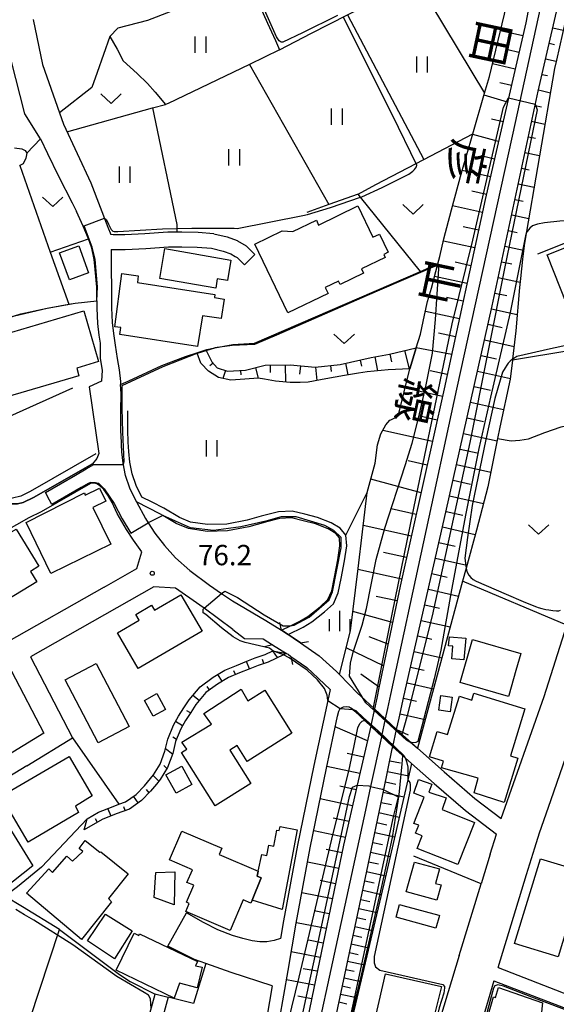
# Model space of a CAD drawing. Extents: x -14000 to -12000, y 84000 to 85500.
# Drawn here: x -12436 to -12337, y 84571 to 84752 of the extents above; entities that cross this region are included whole.
import ezdxf
from ezdxf.enums import TextEntityAlignment as Align

# ---------------------------------------------------------------- set-up
doc = ezdxf.new("R2010")
doc.units = 0
for name, color, linetype in [('2101000', 7, 'Continuous'), ('2101001', 7, 'Continuous'), ('2203000', 5, 'Continuous'), ('2203990', 5, 'Continuous'), ('2301000', 7, 'Continuous'), ('2401000', 7, 'Continuous'), ('3001000', 4, 'Continuous'), ('5102000', 4, 'Continuous'), ('6101110', 6, 'Continuous'), ('6101121', 6, 'Continuous'), ('6101990', 6, 'Continuous'), ('6110000', 1, 'Continuous'), ('6130000', 3, 'Continuous'), ('6140000', 3, 'Continuous'), ('6301000', 3, 'Continuous'), ('6302000', 3, 'Continuous'), ('6311000', 3, 'Continuous'), ('6313000', 3, 'Continuous'), ('6334000', 2, 'Continuous'), ('7101000', 4, 'Continuous'), ('7101001', 8, 'Continuous'), ('7102000', 2, 'Continuous'), ('7102001', 8, 'Continuous'), ('7312000', 4, 'Continuous'), ('8123000', 4, 'Continuous')]:
    doc.layers.add(name, color=color, linetype=linetype)
doc.styles.add('@ＭＳ ゴシック', font='txt')
doc.styles.add('Dm_Anotation', font='txt.shx', dxfattribs={"bigfont": 'PSCDM.shx'})

# ---------------------------------------------------------------- blocks, each defined once
blk = doc.blocks.new('631100')
at = {"layer": '6311000'}
for points in [[(-0.4, 0.6), (-0.4, -0.6)], [(0.4, 0.6), (0.4, -0.6)]]:
    blk.add_lwpolyline(points, dxfattribs=at)
blk = doc.blocks.new('631300')
at = {"layer": '6313000'}
blk.add_lwpolyline([(0.75, 0.35), (0, -0.35), (-0.75, 0.35)], dxfattribs=at)
blk = doc.blocks.new('633400')
at = {"layer": '6334000'}
for points in [[(0, -0.75), (0, 0.75)], [(-0.75, -0.75), (-0.75, 0.15)], [(0.75, -0.75), (0.75, 0.15)]]:
    blk.add_lwpolyline(points, dxfattribs=at)
blk = doc.blocks.new('731200')
at = {"layer": '7312000'}
blk.add_circle((0, 0), 0.15, dxfattribs=at)

msp = doc.modelspace()

# ---------------------------------------------------------------- linework, layer by layer
at = {"layer": '2101000', "flags": 128}
for points in [[(-12432.54, 84730.27), (-12435.41, 84734.89), (-12439.59, 84751.29), (-12442.92, 84753.3)], [(-12433.87, 84752.22), (-12432.14, 84743.94), (-12429.03, 84735.06), (-12428.3, 84732.97), (-12423.27, 84722.17), (-12420.1, 84714.01), (-12419.59, 84712.64)], [(-12432.54, 84730.27), (-12431.24, 84727.58), (-12429.2, 84723.38), (-12426.69, 84718.48), (-12425.92, 84716.85)], [(-12422.14, 84700.43), (-12422.17, 84702.94), (-12422.45, 84706.17), (-12422.66, 84708.06), (-12423.06, 84710.11), (-12423.69, 84711.85), (-12424.64, 84714.15), (-12425.92, 84716.85)], [(-12400.61, 84712.77), (-12403.5, 84713.04), (-12406.49, 84713.09), (-12407.44, 84713.09), (-12409.06, 84713.09), (-12413.29, 84712.74), (-12417.02, 84712.56), (-12419.16, 84712.57), (-12419.59, 84712.64)], [(-12400.61, 84712.77), (-12398.14, 84712.2), (-12396.3, 84711.55), (-12396.21, 84711.5), (-12394.63, 84710.56), (-12393.03, 84708.97)], [(-12419.54, 84709.89), (-12419.38, 84709.87), (-12416.96, 84709.86), (-12413.11, 84710.05), (-12408.95, 84710.39), (-12406.52, 84710.39), (-12403.65, 84710.34), (-12401.04, 84710.1), (-12398.9, 84709.6), (-12397.45, 84709.09), (-12396.64, 84708.61), (-12396.3, 84708.41), (-12394.93, 84707.05)], [(-12419.54, 84709.89), (-12419.43, 84699.16), (-12419.31, 84696.45), (-12419.08, 84694.42), (-12418.76, 84692.27), (-12418.42, 84689.8)], [(-12422.14, 84700.43), (-12422.13, 84699.08), (-12422, 84696.24), (-12421.76, 84694.07), (-12421.54, 84692.6)], [(-12421.54, 84692.6), (-12421.55, 84689.79), (-12421.17, 84687.65), (-12421.27, 84685.64), (-12423.58, 84684.61), (-12421.77, 84672.33), (-12422.13, 84671.37), (-12422.96, 84670.42)], [(-12418.42, 84689.8), (-12418.05, 84687.72), (-12417.8, 84685.56), (-12417.77, 84685.02)], [(-12414.82, 84663.37), (-12416.08, 84665.94), (-12416.85, 84668.25), (-12417.3, 84670.52), (-12417.53, 84672.59), (-12417.59, 84673.87), (-12417.61, 84674.33), (-12417.7, 84676.6), (-12417.7, 84680.17), (-12417.69, 84683.29), (-12417.77, 84685.02)], [(-12422.96, 84670.42), (-12433.83, 84664.2), (-12435.71, 84663.28), (-12436.74, 84663.03), (-12438.02, 84663.04), (-12439.21, 84663.28), (-12440.37, 84663.82), (-12441.5, 84664.73), (-12442.94, 84666.51)], [(-12420.81, 84647.7), (-12414.81, 84651.11), (-12413.87, 84654.19), (-12415.39, 84656.35), (-12416.66, 84658.31), (-12418.39, 84661.26), (-12419.35, 84663.28), (-12420.01, 84664.47), (-12420.87, 84665.67), (-12421.67, 84666.41), (-12422.13, 84666.71), (-12422.49, 84666.83), (-12422.85, 84666.83), (-12423.32, 84666.76), (-12432.42, 84661.55), (-12434.69, 84660.44), (-12443.85, 84655.3)], [(-12414.82, 84663.37), (-12413.2, 84660.32), (-12412.68, 84659.51), (-12411.49, 84657.63), (-12409.7, 84655.35), (-12407.67, 84653.09), (-12404.99, 84650.77), (-12401.37, 84648.06), (-12399.16, 84646.54), (-12397.15, 84645.16), (-12390.99, 84641.54), (-12388.14, 84639.75), (-12386.9, 84638.96), (-12385.96, 84638.37), (-12384.62, 84637.43)], [(-12420.81, 84647.7), (-12438.77, 84637.52), (-12442.99, 84634.96)], [(-12411.66, 84647.72), (-12434.39, 84634.83)], [(-12397.11, 84639.86), (-12402.4, 84643.81), (-12403.16, 84644.37), (-12407.64, 84647.48), (-12411.66, 84647.72)], [(-12397.11, 84639.86), (-12394.93, 84638.24)], [(-12347.63, 84605.04), (-12339.76, 84627.53), (-12335.53, 84640.66)], [(-12394.93, 84638.24), (-12391.51, 84638.14), (-12389.78, 84637.07)], [(-12389.78, 84637.07), (-12387.2, 84635.48), (-12386.92, 84635.31), (-12386.39, 84634.94), (-12383.48, 84632.86), (-12379.19, 84628.84)], [(-12384.62, 84637.43), (-12381.21, 84635.04), (-12378.01, 84632.12), (-12377.47, 84631.57), (-12374.11, 84628.18), (-12373.5, 84627.61), (-12370.98, 84625.25)], [(-12434.39, 84634.83), (-12426.64, 84619.93)], [(-12437.88, 84632.21), (-12431.94, 84620.79)], [(-12379.19, 84628.84), (-12379.62, 84626.82), (-12382.17, 84614.85), (-12385.18, 84600.13), (-12387.77, 84586.25), (-12388.33, 84582.96)], [(-12388.49, 84567.98), (-12386.91, 84577.09), (-12385.4, 84585.82), (-12382.82, 84599.67), (-12379.82, 84614.36), (-12377.82, 84623.95), (-12377.57, 84624.85), (-12377.3, 84625.31), (-12376.73, 84625.65), (-12376.16, 84625.72), (-12375.66, 84625.62), (-12375.27, 84625.38)], [(-12371.67, 84622.07), (-12374.61, 84624.82), (-12375.27, 84625.38)], [(-12366.94, 84621.47), (-12365.77, 84620.37), (-12363.09, 84618.01)], [(-12431.94, 84620.79), (-12455.96, 84606.1)], [(-12435.05, 84614.78), (-12426.64, 84619.93)], [(-12364.15, 84615.21), (-12367.64, 84618.29)], [(-12363.09, 84618.01), (-12358.14, 84613.65), (-12352.48, 84608.73), (-12347.63, 84605.04)], [(-12338.51, 84608.38), (-12335.66, 84616.53)], [(-12435.05, 84614.78), (-12442.54, 84610.2)], [(-12364.15, 84615.21), (-12359.99, 84611.54), (-12354.25, 84606.55), (-12348.52, 84602.19)], [(-12341.45, 84599.65), (-12340.6, 84602.42), (-12338.51, 84608.38)], [(-12349.66, 84598.48), (-12348.52, 84602.19)], [(-12342.97, 84594.73), (-12341.45, 84599.65)], [(-12349.66, 84598.48), (-12351.34, 84593.02)], [(-12348.23, 84577.6), (-12342.97, 84594.73)], [(-12355.4, 84579.81), (-12351.34, 84593.02)], [(-12388.33, 84582.96), (-12389.49, 84582.59), (-12390.82, 84582.38), (-12392.1, 84582.36), (-12393.56, 84582.54), (-12395.27, 84582.97), (-12397.15, 84583.53), (-12399.83, 84584.56), (-12402.5, 84585.9), (-12405.61, 84587.71)], [(-12389.84, 84574.24), (-12397.39, 84576.7), (-12402.04, 84578.34), (-12404.16, 84579.09), (-12409.05, 84581.56)], [(-12355.4, 84579.81), (-12358.81, 84568.5), (-12362.49, 84556.27), (-12366.63, 84542.6), (-12370.59, 84526.6)], [(-12348.23, 84577.6), (-12335.12, 84572.54), (-12328.82, 84570.11), (-12322.26, 84567.58), (-12317.62, 84565.73), (-12295.56, 84556.92), (-12293.69, 84556.19), (-12292.29, 84555.88), (-12290.57, 84555.9), (-12289.06, 84556.31), (-12287.23, 84556.9), (-12285.52, 84557.25), (-12283.7, 84557.38), (-12282.32, 84557.23)], [(-12389.84, 84574.24), (-12390.84, 84568.45), (-12392.82, 84559.66), (-12394.53, 84550.42), (-12394.87, 84548.62), (-12395.34, 84546.11), (-12395.64, 84544.53), (-12397.94, 84536.4), (-12400.11, 84528.48), (-12403.73, 84514.77), (-12404.78, 84514.97)], [(-12348.98, 84575.18), (-12351.69, 84565.97)], [(-12348.98, 84575.18), (-12334.1, 84569.45), (-12323.18, 84565.25), (-12316.33, 84562.52), (-12300.23, 84556.09), (-12296.48, 84554.59), (-12294.42, 84553.78), (-12291.98, 84553.02), (-12290.15, 84552.69), (-12288.55, 84552.56)]]:
    msp.add_lwpolyline(points, dxfattribs=at)
at = {"layer": '2101001', "flags": 128}
for points in [[(-12393.03, 84708.97), (-12394.93, 84707.05)], [(-12366.94, 84621.47), (-12369.02, 84623.42), (-12370.98, 84625.25)], [(-12371.67, 84622.07), (-12370.41, 84620.89), (-12369.71, 84620.24), (-12367.64, 84618.29)], [(-12409.05, 84581.56), (-12405.61, 84587.71)]]:
    msp.add_lwpolyline(points, dxfattribs=at)
at = {"layer": '2203000', "flags": 128}
for points in [[(-12384.62, 84637.43), (-12385.96, 84638.37), (-12386.9, 84638.96), (-12388.13, 84639.74)], [(-12389.78, 84637.07), (-12387.2, 84635.48), (-12386.92, 84635.31), (-12386.39, 84634.94)]]:
    msp.add_lwpolyline(points, dxfattribs=at)
at = {"layer": '2203990', "flags": 128}
for points in [[(-12388.13, 84639.74), (-12388.46, 84641.2)], [(-12384.62, 84637.43), (-12383.14, 84637.69)], [(-12389.78, 84637.07), (-12391.24, 84636.72)], [(-12386.39, 84634.94), (-12386.13, 84633.46)]]:
    msp.add_lwpolyline(points, dxfattribs=at)
at = {"layer": '2301000', "flags": 128}
msp.add_lwpolyline([(-12313, 84878.36), (-12316.75, 84861.76), (-12319.23, 84850.8), (-12319.84, 84848.08), (-12324.06, 84829.39), (-12333.68, 84785.34), (-12334.02, 84783.77), (-12338.6, 84762.81), (-12345.64, 84730.76), (-12355.87, 84684.18), (-12368.05, 84627.92), (-12368.62, 84625.31), (-12369.02, 84623.42), (-12369.71, 84620.24), (-12369.73, 84620.14), (-12371.72, 84610.98), (-12372.66, 84606.63), (-12387.72, 84537.5)], dxfattribs=at)
at = {"layer": '2401000', "flags": 128}
for points in [[(-12370.98, 84625.25), (-12371.65, 84622.18), (-12371.67, 84622.07)], [(-12367.64, 84618.29), (-12366.94, 84621.47)]]:
    msp.add_lwpolyline(points, dxfattribs=at)
at = {"layer": '3001000', "flags": 128}
for points in [[(-12379.56, 84701.76), (-12386.96, 84698.2), (-12393.06, 84710.87), (-12388.02, 84713.29), (-12386.02, 84713.18), (-12381.66, 84715.27), (-12381.28, 84714.38), (-12374.05, 84717.9), (-12371.28, 84712.15), (-12370.07, 84712.73), (-12368.46, 84709.38), (-12369.3, 84708.98), (-12369.05, 84708.42), (-12373.38, 84706.33), (-12372.99, 84705.53), (-12377.31, 84703.41), (-12377.61, 84704.06), (-12380.09, 84702.86), (-12379.56, 84701.76)], [(-12310.39, 84711.27), (-12312.43, 84710.46), (-12311.5, 84707.54), (-12330.37, 84700.08), (-12331.33, 84701.5), (-12335.56, 84699.74), (-12339.15, 84708.87), (-12313.48, 84719.07), (-12310.39, 84711.27)], [(-12423.67, 84705.61), (-12427.19, 84704.31), (-12429.02, 84709.28), (-12425.49, 84710.57), (-12423.67, 84705.61)], [(-12410.57, 84704.55), (-12409.61, 84710.07), (-12397.44, 84707.91), (-12398.07, 84704.15), (-12399.95, 84704.48), (-12400.24, 84702.76), (-12410.57, 84704.55)], [(-12400.48, 84701.02), (-12398.7, 84700.75), (-12399.25, 84697.16), (-12402.71, 84697.69), (-12403.58, 84692.02), (-12417.91, 84694.21), (-12417.76, 84695.52), (-12418.85, 84695.65), (-12417.56, 84705.47), (-12414.51, 84705.05), (-12414.68, 84703.81), (-12400.38, 84701.62), (-12400.48, 84701.02)], [(-12421.82, 84689.22), (-12425.84, 84688.04), (-12425.45, 84686.58), (-12438.66, 84682.75), (-12439.78, 84686.55), (-12440.81, 84686.25), (-12442.86, 84693.2), (-12424.57, 84698.57), (-12421.82, 84689.22)], [(-12424.43, 84665.04), (-12424.3, 84664.6), (-12421.65, 84665.9), (-12420.49, 84663.54), (-12422.89, 84662.37), (-12419.57, 84655.61), (-12430.6, 84650.21), (-12435.2, 84659.61), (-12424.43, 84665.04)], [(-12448.61, 84647.26), (-12449.93, 84649.87), (-12442.7, 84654.24), (-12443.01, 84654.92), (-12436.99, 84658.39), (-12432.86, 84651.52), (-12434.4, 84650.59), (-12433.23, 84648.64), (-12440.05, 84644.52), (-12440.81, 84645.79), (-12444.71, 84643.43), (-12447.46, 84647.98), (-12448.61, 84647.26)], [(-12402.74, 84639.57), (-12414.54, 84632.68), (-12418.37, 84639.25), (-12414.35, 84641.6), (-12414.98, 84642.67), (-12412.08, 84644.36), (-12411.53, 84643.42), (-12406.65, 84646.27), (-12402.74, 84639.57)], [(-12357.18, 84638.54), (-12354.15, 84638.26), (-12354.52, 84634.28), (-12356.77, 84634.49), (-12356.55, 84636.79), (-12357.34, 84636.86), (-12357.18, 84638.54)], [(-12346.26, 84627.73), (-12346.31, 84627.56), (-12355.18, 84630.11), (-12352.91, 84638.02), (-12344.04, 84635.47), (-12344.94, 84632.34), (-12346.26, 84627.73)], [(-12422.28, 84633.61), (-12416.2, 84622.04), (-12421.93, 84619.02), (-12428.01, 84630.6), (-12422.28, 84633.61)], [(-12393.79, 84611.53), (-12400.35, 84607.39), (-12406.57, 84617.25), (-12405.55, 84617.86), (-12406.46, 84619.11), (-12401.04, 84622.45), (-12402.43, 84624.44), (-12395.57, 84628.88), (-12394.3, 84626.77), (-12391.22, 84628.71), (-12386.23, 84620.79), (-12394.48, 84615.59), (-12396.31, 84618.49), (-12397.65, 84617.65), (-12393.79, 84611.53)], [(-12409.48, 84625.17), (-12411.77, 84623.9), (-12413.39, 84626.82), (-12411.1, 84628.09), (-12409.48, 84625.17)], [(-12352.71, 84628.14), (-12343.31, 84625.26), (-12345.96, 84616.62), (-12344.57, 84616.2), (-12347.11, 84608.01), (-12352.66, 84609.81), (-12351.89, 84612.49), (-12358.66, 84614.42), (-12358.29, 84615.61), (-12360.87, 84616.4), (-12359.42, 84621.12), (-12357.52, 84620.54), (-12355.35, 84627.62), (-12353.07, 84626.86), (-12352.71, 84628.14)], [(-12356.71, 84627.42), (-12357.08, 84624.71), (-12359.13, 84625), (-12358.76, 84627.7), (-12356.71, 84627.42)], [(-12423.02, 84609.24), (-12426.1, 84607.33), (-12425.5, 84606.18), (-12434.83, 84600.74), (-12439.75, 84609.17), (-12427.23, 84616.47), (-12423.02, 84609.24)], [(-12406.48, 84614.73), (-12404.62, 84611.34), (-12407.55, 84609.73), (-12409.42, 84613.12), (-12406.48, 84614.73)], [(-12352.57, 84604.34), (-12355.62, 84596.59), (-12363.13, 84599.55), (-12362.2, 84601.9), (-12363.41, 84602.38), (-12362.84, 84603.83), (-12363.72, 84604.17), (-12361.83, 84608.97), (-12363.77, 84609.74), (-12362.9, 84612.27), (-12360.46, 84611.39), (-12360.98, 84609.93), (-12357.79, 84608.85), (-12358.55, 84606.71), (-12352.57, 84604.34)], [(-12388.03, 84588.33), (-12393.54, 84590.04), (-12391.86, 84594.16), (-12392.63, 84594.42), (-12392.43, 84595.35), (-12391.76, 84598.43), (-12390.8, 84598.24), (-12390.44, 84600.13), (-12389.57, 84599.97), (-12389, 84602.94), (-12388.54, 84602.85), (-12388.4, 84603.61), (-12385.22, 84603), (-12388.03, 84588.33)], [(-12395.2, 84590.06), (-12397.61, 84584.46), (-12405.77, 84587.96), (-12405.14, 84589.43), (-12405.65, 84589.65), (-12404.3, 84592.78), (-12405.54, 84593.31), (-12404.55, 84595.63), (-12408.77, 84597.44), (-12406.49, 84602.76), (-12399.14, 84599.61), (-12399.64, 84598.44), (-12392.43, 84595.35), (-12392.63, 84594.42), (-12391.86, 84594.16), (-12393.54, 84590.04), (-12393.78, 84589.45), (-12395.2, 84590.06)], [(-12430.98, 84595.77), (-12430.35, 84595.14), (-12427.69, 84598.12), (-12426.62, 84597.2), (-12424.73, 84599), (-12425.42, 84599.55), (-12424.33, 84601.03), (-12421.61, 84598.86), (-12421.41, 84598.95), (-12416.36, 84594.87), (-12420.01, 84590.35), (-12419.44, 84589.69), (-12425, 84582.81), (-12435.14, 84591.34), (-12430.98, 84595.77)], [(-12365.15, 84591.56), (-12363.65, 84597.05), (-12359.01, 84595.77), (-12359.74, 84593.12), (-12358.74, 84592.84), (-12359.51, 84590.01), (-12365.07, 84591.54), (-12365.15, 84591.56)], [(-12334.25, 84595.77), (-12335.24, 84592.54), (-12333.64, 84592.05), (-12334.69, 84588.62), (-12333.91, 84588.38), (-12335.05, 84584.76), (-12335.55, 84584.87), (-12337.16, 84579.62), (-12345.17, 84582.07), (-12340.41, 84597.65), (-12334.25, 84595.77)], [(-12411.27, 84595.12), (-12407.81, 84595.26), (-12407.88, 84589.14), (-12411.59, 84590.5), (-12411.27, 84595.12)], [(-12359.04, 84587.22), (-12359.68, 84584.89), (-12367.02, 84586.91), (-12366.38, 84589.24), (-12365.75, 84589.07), (-12359.14, 84587.25), (-12359.04, 84587.22)], [(-12423.9, 84582.53), (-12420.56, 84587.46), (-12415.66, 84584.4), (-12418.92, 84579.22), (-12423.9, 84582.53)], [(-12414.26, 84583.84), (-12403.6, 84578.7), (-12403.97, 84577.93), (-12402.77, 84577.7), (-12403.65, 84573.85), (-12406.92, 84574.76), (-12407.92, 84571.98), (-12418.56, 84577.12), (-12415.28, 84583.92), (-12414.42, 84583.51), (-12414.26, 84583.84)], [(-12358.67, 84574.12), (-12363.83, 84553.52), (-12364.36, 84553.68), (-12364.66, 84552.36), (-12373.98, 84554.48), (-12368.97, 84576.45), (-12358.67, 84574.12)], [(-12335.99, 84567.52), (-12338.48, 84559.48), (-12343.46, 84560.93), (-12344.18, 84559.1), (-12347.97, 84560.27), (-12347.45, 84561.98), (-12351.66, 84563.25), (-12349.09, 84572.2), (-12348.69, 84572.09), (-12348.14, 84573.92), (-12340.03, 84571.14), (-12340.29, 84568.85), (-12335.99, 84567.52)]]:
    msp.add_lwpolyline(points, close=True, dxfattribs=at)
at = {"layer": '5102000', "flags": 128}
for points in [[(-12353.23, 84729.87), (-12352.85, 84731.18), (-12350.7, 84738.68), (-12349.81, 84741.76), (-12346.7, 84754.79), (-12346.33, 84757.52), (-12345.32, 84764.92), (-12344.05, 84772.11), (-12343.45, 84778.01), (-12342.86, 84782.31), (-12342.17, 84785.53)], [(-12386.9, 84638.96), (-12384.16, 84640.3), (-12382.54, 84641.27), (-12380.18, 84643.14), (-12378.54, 84644.63), (-12377.68, 84646.61), (-12377.14, 84649.25), (-12376.5, 84652.53), (-12376.1, 84655.27), (-12376.25, 84657.25), (-12377.29, 84658.52), (-12379, 84659.54), (-12381.5, 84660.52), (-12383.84, 84661.12), (-12386.14, 84661.7), (-12388.65, 84661.55), (-12391.37, 84660.87), (-12391.89, 84660.73), (-12394.44, 84660.04), (-12398.2, 84659.31), (-12401.77, 84659.22), (-12404.9, 84659.68), (-12406.95, 84660.53), (-12409.81, 84662.21), (-12411.97, 84663.31), (-12413.88, 84664.29), (-12414.92, 84666.41), (-12415.63, 84668.57), (-12416.06, 84670.71), (-12416.28, 84672.69), (-12416.37, 84674.38), (-12416.45, 84676.63), (-12416.45, 84680.17)], [(-12376.25, 84657.25), (-12375.52, 84658.71), (-12372.33, 84665.13), (-12370.87, 84670.52), (-12370.42, 84673.93), (-12369.81, 84675.9), (-12368.93, 84677.57), (-12368.15, 84678.47), (-12368.01, 84678.53), (-12366.66, 84679.17)], [(-12348.31, 84675.05), (-12345.81, 84674.61), (-12344.22, 84674.73), (-12342.61, 84675.03), (-12339.59, 84676.18), (-12336.58, 84677.23), (-12334.76, 84677.63), (-12332.96, 84677.91), (-12331, 84677.61), (-12329.51, 84677.12), (-12326.09, 84675.28)], [(-12422.33, 84672.22), (-12434.41, 84665.3), (-12436.14, 84664.46), (-12439.25, 84663.71)], [(-12423.92, 84605), (-12421.82, 84606.21), (-12419.14, 84607.31), (-12418.12, 84607.69), (-12416.84, 84608.16), (-12414.9, 84609.52), (-12413.37, 84611.08), (-12411.69, 84613.14), (-12410.51, 84615.1), (-12409.6, 84617.46), (-12409.08, 84619.7), (-12408.05, 84622.24), (-12407.12, 84623.93), (-12406.11, 84625.44), (-12405.14, 84626.93), (-12403.12, 84629.35), (-12400.74, 84631.1), (-12398.59, 84632.37), (-12396.43, 84633.28), (-12394.51, 84634.04), (-12392.95, 84634.69), (-12391.13, 84635.29), (-12389.71, 84635.95)], [(-12423.92, 84605), (-12432.32, 84596.08), (-12436.75, 84592.51), (-12442.04, 84588.56), (-12445.03, 84586.54), (-12446.7, 84585.37)]]:
    msp.add_lwpolyline(points, dxfattribs=at)
at = {"layer": '6101110', "flags": 128}
for points in [[(-12338.15, 84785.13), (-12340.81, 84777.21), (-12338.76, 84774.91), (-12343.12, 84751.61), (-12348.37, 84728.71), (-12350.58, 84719.06), (-12358.15, 84684.2), (-12366.24, 84647.89), (-12370.17, 84629.11), (-12370.56, 84627.26), (-12370.98, 84625.25)], [(-12366.94, 84621.47), (-12366.46, 84623.57), (-12365.56, 84627.53), (-12357.85, 84661.48), (-12349.3, 84699.51), (-12343.24, 84727.9), (-12340.86, 84739.04), (-12330.74, 84782.69), (-12325.06, 84780.62), (-12319.95, 84778.72)], [(-12402.04, 84691.41), (-12401.98, 84691.29), (-12400.94, 84689.19), (-12400.01, 84688.11), (-12398.08, 84687.48), (-12394.74, 84687.63), (-12391.15, 84688.58), (-12386.54, 84688.66), (-12381.9, 84688.2), (-12377.33, 84688.71), (-12371.58, 84689.96), (-12368.24, 84690.61), (-12363.32, 84691.79)], [(-12387.18, 84635.48), (-12387.74, 84635.22), (-12390.57, 84633.89), (-12392.43, 84633.28), (-12393.94, 84632.65), (-12395.87, 84631.89), (-12397.91, 84631.03), (-12399.91, 84629.84), (-12402.09, 84628.25), (-12403.93, 84626.04), (-12404.86, 84624.61), (-12405.84, 84623.15), (-12406.7, 84621.59), (-12407.64, 84619.25), (-12408.16, 84617.02), (-12409.16, 84614.44), (-12410.46, 84612.27), (-12411.16, 84611.42), (-12412.25, 84610.08), (-12413.92, 84608.37), (-12416.14, 84606.81), (-12418.59, 84605.92), (-12421.16, 84604.86), (-12424.46, 84602.96)], [(-12371.67, 84622.07), (-12374.16, 84611.2), (-12376.68, 84600.16), (-12382.56, 84572.03), (-12389.33, 84538.75)], [(-12383.09, 84545.05), (-12377.34, 84572.25), (-12372.42, 84595.4), (-12369.29, 84610.38), (-12367.72, 84617.93), (-12367.64, 84618.29)], [(-12395.34, 84546.11), (-12407.91, 84551.39), (-12416.27, 84554.91), (-12413.86, 84563.82), (-12411.43, 84572.71), (-12411.44, 84572.78)]]:
    msp.add_lwpolyline(points, dxfattribs=at)
at = {"layer": '6101121', "flags": 128}
for points in [[(-12319.95, 84778.72), (-12329.71, 84779.46), (-12332.51, 84766.93), (-12337.47, 84744.74), (-12337.81, 84743.23), (-12343.36, 84711.03), (-12343.7, 84708.07), (-12344.1, 84704.52), (-12344.28, 84702.91), (-12344.94, 84694.87), (-12345.54, 84689.68), (-12345.56, 84689.52), (-12345.97, 84686), (-12347.89, 84677.17), (-12348.31, 84675.05), (-12350.09, 84666.16), (-12352.22, 84658.2), (-12354.11, 84651.21), (-12354.77, 84648.77), (-12363.09, 84618.01), (-12366.94, 84621.47)], [(-12370.98, 84625.25), (-12373.5, 84627.61), (-12374.11, 84628.18), (-12377.47, 84631.57), (-12375.44, 84639.65), (-12374.02, 84651.13), (-12373.2, 84657.88), (-12372.33, 84665.13), (-12370.87, 84670.52), (-12370.42, 84673.93), (-12369.81, 84675.9), (-12368.93, 84677.57), (-12368.15, 84678.47), (-12368.01, 84678.53), (-12366.66, 84679.17), (-12364.51, 84687.9), (-12363.32, 84691.79), (-12362.51, 84694.3), (-12361.75, 84697.8), (-12361.24, 84700.28), (-12360.47, 84702.76), (-12359.68, 84705.82), (-12359.3, 84707.25), (-12358.95, 84708.59), (-12358.22, 84711.82), (-12356.82, 84717.16), (-12354.98, 84724.02), (-12353.23, 84729.87), (-12352.85, 84731.18), (-12350.7, 84738.68), (-12349.81, 84741.76), (-12346.7, 84754.79)], [(-12437.35, 84728.62), (-12435.95, 84728.4), (-12435.33, 84728.14), (-12435.06, 84727.64), (-12435.21, 84726.73), (-12435.75, 84725.67), (-12436.34, 84725.34), (-12436.37, 84725.32)], [(-12363.32, 84691.79), (-12364.51, 84687.9), (-12368.48, 84687.72), (-12372.34, 84687.36), (-12373.96, 84687.1), (-12376.55, 84686.69), (-12379.97, 84686.04), (-12383.22, 84685.42), (-12384.68, 84685.41), (-12386.55, 84685.39), (-12389.25, 84685.63), (-12391.24, 84685.98), (-12392.4, 84686.19), (-12394.9, 84685.99), (-12397.45, 84685.82), (-12399.76, 84686.3), (-12401.56, 84687.46), (-12402.95, 84688.86), (-12402.99, 84688.95), (-12403.69, 84690.76), (-12403.73, 84690.85), (-12402.04, 84691.41)], [(-12424.46, 84602.96), (-12423.92, 84605), (-12421.82, 84606.21), (-12419.14, 84607.31), (-12418.12, 84607.69), (-12416.84, 84608.16), (-12414.9, 84609.52), (-12413.37, 84611.08), (-12411.69, 84613.14), (-12410.51, 84615.1), (-12409.6, 84617.46), (-12409.08, 84619.7), (-12408.05, 84622.24), (-12407.12, 84623.93), (-12406.11, 84625.44), (-12405.14, 84626.93), (-12403.12, 84629.35), (-12400.74, 84631.1), (-12398.59, 84632.37), (-12396.43, 84633.28), (-12394.51, 84634.04), (-12392.95, 84634.69), (-12391.13, 84635.29), (-12389.71, 84635.95), (-12387.2, 84635.48), (-12387.18, 84635.48)], [(-12390.46, 84559.18), (-12388.49, 84567.98), (-12386.91, 84577.09), (-12385.4, 84585.82), (-12382.82, 84599.67), (-12379.82, 84614.36), (-12377.82, 84623.95), (-12377.57, 84624.85), (-12377.3, 84625.31), (-12376.73, 84625.65), (-12376.16, 84625.72), (-12375.66, 84625.62), (-12375.27, 84625.38), (-12374.61, 84624.82), (-12371.67, 84622.07)], [(-12367.64, 84618.29), (-12364.15, 84615.21), (-12364.84, 84612.2), (-12369.01, 84594.09), (-12375.06, 84568.62)], [(-12411.44, 84572.78), (-12409.03, 84572.13), (-12413.29, 84556.37), (-12394.87, 84548.62), (-12395.34, 84546.11)]]:
    msp.add_lwpolyline(points, dxfattribs=at)
at = {"layer": '6101990', "flags": 128}
for points in [[(-12343.67, 84749.23), (-12347.8, 84750.17)], [(-12338.15, 84750.74), (-12336.23, 84750.3)], [(-12344.37, 84746.17), (-12346.45, 84746.65)], [(-12338.81, 84747.87), (-12337.84, 84747.65)], [(-12339.47, 84745.01), (-12337.51, 84744.55)], [(-12345.07, 84743.12), (-12349.26, 84744.08)], [(-12340.14, 84742.14), (-12339.11, 84741.9)], [(-12345.77, 84740.06), (-12347.89, 84740.55)], [(-12340.8, 84739.27), (-12338.58, 84738.76)], [(-12346.47, 84737.01), (-12350.81, 84738.28)], [(-12341.42, 84736.39), (-12340.25, 84736.14)], [(-12347.3, 84733.37), (-12349.43, 84733.86)], [(-12342.04, 84733.52), (-12339.58, 84732.99)], [(-12348.12, 84729.78), (-12352.88, 84731.09)], [(-12342.65, 84730.64), (-12341.36, 84730.36)], [(-12348.87, 84726.52), (-12351.37, 84727.13)], [(-12343.27, 84727.76), (-12340.58, 84727.18)], [(-12343.88, 84724.88), (-12342.48, 84724.58)], [(-12349.62, 84723.25), (-12354.85, 84724.45)], [(-12344.5, 84722), (-12341.58, 84721.38)], [(-12350.37, 84719.99), (-12353.05, 84720.6)], [(-12351.09, 84716.72), (-12356.62, 84717.92)], [(-12345.11, 84719.12), (-12343.59, 84718.8)], [(-12345.72, 84716.25), (-12342.58, 84715.57)], [(-12351.8, 84713.45), (-12354.64, 84714.06)], [(-12346.34, 84713.37), (-12344.71, 84713.02)], [(-12352.51, 84710.17), (-12358.31, 84711.43)], [(-12346.95, 84710.49), (-12343.51, 84709.75)], [(-12353.22, 84706.9), (-12356.14, 84707.53)], [(-12347.57, 84707.61), (-12345.7, 84707.21)], [(-12353.93, 84703.63), (-12359.91, 84704.93)], [(-12348.18, 84704.73), (-12344.17, 84703.88)], [(-12348.8, 84701.85), (-12346.62, 84701.39)], [(-12354.64, 84700.35), (-12357.71, 84701.02)], [(-12355.35, 84697.08), (-12361.62, 84698.44)], [(-12349.42, 84698.98), (-12344.69, 84697.91)], [(-12350.06, 84696.11), (-12347.5, 84695.53)], [(-12356.06, 84693.81), (-12359.19, 84694.49)], [(-12350.71, 84693.23), (-12345.27, 84692.01)], [(-12368.18, 84690.62), (-12367.84, 84689.19)], [(-12365.47, 84691.27), (-12364.6, 84687.9)], [(-12356.77, 84690.53), (-12363.32, 84691.79)], [(-12351.36, 84690.36), (-12348.49, 84689.72)], [(-12400.74, 84688.96), (-12401.35, 84688.43)], [(-12390.21, 84688.6), (-12390.19, 84687.2)], [(-12387.43, 84688.64), (-12387.38, 84685.46)], [(-12384.65, 84688.47), (-12384.8, 84686.94)], [(-12379.11, 84688.51), (-12378.99, 84687.38)], [(-12376.36, 84688.92), (-12375.9, 84686.8)], [(-12373.64, 84689.51), (-12373.39, 84688.37)], [(-12370.91, 84690.09), (-12370.42, 84687.54)], [(-12398.42, 84687.59), (-12398.91, 84686.12)], [(-12395.66, 84687.59), (-12395.62, 84686.77)], [(-12392.94, 84688.1), (-12392.43, 84686.19)], [(-12381.88, 84688.2), (-12381.6, 84685.73)], [(-12357.58, 84686.83), (-12360.71, 84687.51)], [(-12352, 84687.49), (-12345.96, 84686.13)], [(-12358.46, 84682.81), (-12365.33, 84684.33)], [(-12352.65, 84684.62), (-12349.61, 84683.94)], [(-12353.29, 84681.75), (-12347.2, 84680.38)], [(-12359.42, 84678.45), (-12362.91, 84679.23)], [(-12353.94, 84678.88), (-12350.88, 84678.19)], [(-12360.31, 84674.51), (-12369.48, 84676.53)], [(-12354.58, 84676), (-12348.4, 84674.61)], [(-12355.23, 84673.13), (-12352.1, 84672.43)], [(-12361.28, 84670.15), (-12364.77, 84670.93)], [(-12355.88, 84670.26), (-12349.56, 84668.84)], [(-12362.42, 84665.04), (-12371.66, 84667.6)], [(-12356.52, 84667.39), (-12353.33, 84666.67)], [(-12357.17, 84664.52), (-12350.91, 84663.11)], [(-12363.3, 84661.06), (-12367.94, 84662.1)], [(-12357.81, 84661.65), (-12354.74, 84660.96)], [(-12364.19, 84657.09), (-12373.06, 84659.07)], [(-12358.46, 84658.78), (-12352.43, 84657.41)], [(-12359.12, 84655.91), (-12356.16, 84655.24)], [(-12365.07, 84653.12), (-12369.31, 84654.06)], [(-12359.77, 84653.04), (-12353.97, 84651.72)], [(-12365.96, 84649.15), (-12374.04, 84650.95)], [(-12360.42, 84650.17), (-12357.58, 84649.52)], [(-12361.07, 84647.3), (-12355.51, 84646.03)], [(-12366.81, 84645.17), (-12370.68, 84645.98)], [(-12367.65, 84641.19), (-12375, 84643.19)], [(-12361.72, 84644.43), (-12359, 84643.81)], [(-12362.38, 84641.56), (-12357.05, 84640.35)], [(-12368.48, 84637.2), (-12371.95, 84638.51)], [(-12363.03, 84638.69), (-12360.42, 84638.09)], [(-12388.84, 84634.7), (-12389.71, 84635.95)], [(-12369.31, 84633.22), (-12376.22, 84636.52)], [(-12363.68, 84635.82), (-12358.59, 84634.66)], [(-12394.01, 84632.63), (-12394.56, 84634.02)], [(-12391.4, 84633.62), (-12391.64, 84634.34)], [(-12396.59, 84631.59), (-12396.89, 84632.28)], [(-12364.33, 84632.95), (-12361.84, 84632.38)], [(-12399.08, 84630.34), (-12399.84, 84631.62)], [(-12370.15, 84629.24), (-12373.5, 84631.64)], [(-12401.38, 84628.77), (-12401.82, 84629.38)], [(-12364.98, 84630.08), (-12360.12, 84628.97)], [(-12403.31, 84626.78), (-12404.46, 84627.74)], [(-12365.63, 84627.21), (-12363.26, 84626.67)], [(-12404.92, 84624.51), (-12405.55, 84624.93)], [(-12366.29, 84624.34), (-12361.66, 84623.29)], [(-12406.39, 84622.15), (-12407.67, 84622.93)], [(-12372.28, 84619.4), (-12378.24, 84621.94)], [(-12366.94, 84621.47), (-12364.81, 84620.48)], [(-12407.5, 84619.6), (-12408.14, 84620.03)], [(-12408.21, 84616.9), (-12409.5, 84617.88)], [(-12372.97, 84616.37), (-12376.05, 84617.04)], [(-12409.23, 84614.31), (-12409.82, 84614.83)], [(-12373.67, 84613.33), (-12379.76, 84614.66)], [(-12368.18, 84615.71), (-12366.2, 84615.3)], [(-12410.72, 84611.96), (-12411.78, 84613.02)], [(-12368.59, 84613.75), (-12364.68, 84612.9)], [(-12374.35, 84610.36), (-12377.36, 84611.02)], [(-12368.99, 84611.83), (-12367.05, 84611.41)], [(-12414.54, 84607.93), (-12415.4, 84609.16)], [(-12412.51, 84609.82), (-12413.01, 84610.39)], [(-12375.03, 84607.39), (-12380.98, 84608.68)], [(-12369.39, 84609.92), (-12365.56, 84609.08)], [(-12419.53, 84605.53), (-12420.1, 84606.92)], [(-12416.93, 84606.53), (-12417.18, 84607.23)], [(-12369.78, 84608.04), (-12367.89, 84607.62)], [(-12422.05, 84604.35), (-12422.4, 84605.01)], [(-12375.69, 84604.49), (-12378.63, 84605.13)], [(-12370.17, 84606.16), (-12366.42, 84605.33)], [(-12370.56, 84604.32), (-12368.7, 84603.91)], [(-12376.35, 84601.59), (-12382.18, 84602.79)], [(-12370.94, 84602.47), (-12367.27, 84601.67)], [(-12371.32, 84600.67), (-12369.5, 84600.27)], [(-12376.98, 84598.73), (-12379.87, 84599.33)], [(-12371.7, 84598.86), (-12368.09, 84598.07)], [(-12377.58, 84595.87), (-12383.31, 84597.03)], [(-12372.07, 84597.09), (-12370.28, 84596.7)], [(-12372.44, 84595.32), (-12368.91, 84594.54)], [(-12378.16, 84593.06), (-12381, 84593.63)], [(-12372.8, 84593.59), (-12371.06, 84593.2)], [(-12378.75, 84590.26), (-12384.37, 84591.37)], [(-12373.17, 84591.87), (-12369.72, 84591.09)], [(-12373.53, 84590.18), (-12371.83, 84589.79)], [(-12379.32, 84587.52), (-12382.1, 84588.07)], [(-12374.24, 84586.84), (-12372.57, 84586.46)], [(-12373.89, 84588.49), (-12370.52, 84587.73)], [(-12379.9, 84584.78), (-12385.39, 84585.86)], [(-12374.59, 84585.19), (-12371.3, 84584.45)], [(-12374.93, 84583.58), (-12373.31, 84583.21)], [(-12380.45, 84582.13), (-12383.15, 84582.66)], [(-12375.27, 84581.97), (-12372.06, 84581.25)], [(-12381, 84579.48), (-12386.32, 84580.49)], [(-12375.61, 84580.39), (-12374.02, 84580.04)], [(-12375.94, 84578.82), (-12372.8, 84578.11)], [(-12381.54, 84576.92), (-12384.15, 84577.41)], [(-12376.27, 84577.28), (-12374.72, 84576.94)], [(-12382.07, 84574.36), (-12387.22, 84575.33)], [(-12376.92, 84574.25), (-12375.4, 84573.91)], [(-12376.6, 84575.75), (-12373.53, 84575.06)], [(-12382.59, 84571.87), (-12385.12, 84572.35)], [(-12377.23, 84572.74), (-12374.24, 84572.07)], [(-12377.55, 84571.28), (-12376.07, 84570.95)]]:
    msp.add_lwpolyline(points, dxfattribs=at)
at = {"layer": '6110000', "flags": 128}
for points in [[(-12441.26, 84696.45), (-12436.16, 84698.01), (-12431.32, 84699.1), (-12427.33, 84699.8), (-12426.17, 84700), (-12422.14, 84700.43), (-12422.17, 84702.94), (-12422.45, 84706.17), (-12422.66, 84708.06), (-12423.06, 84710.11), (-12423.69, 84711.85), (-12424.64, 84714.15), (-12425.92, 84716.85)], [(-12419.54, 84709.89), (-12419.43, 84699.16), (-12419.31, 84696.45), (-12419.08, 84694.42), (-12418.76, 84692.27), (-12418.42, 84689.8)], [(-12388.14, 84639.75), (-12386.44, 84640.58), (-12384.76, 84641.4), (-12383.26, 84642.3), (-12380.99, 84644.09), (-12379.58, 84645.38), (-12378.88, 84646.99), (-12378.36, 84649.5), (-12377.73, 84652.74), (-12377.36, 84655.32), (-12377.46, 84656.76), (-12378.12, 84657.56), (-12379.55, 84658.41), (-12381.88, 84659.33), (-12384.15, 84659.91), (-12386.26, 84660.44), (-12388.46, 84660.31), (-12391.06, 84659.66), (-12394.16, 84658.82), (-12398.07, 84658.07), (-12401.84, 84657.96), (-12405.24, 84658.47), (-12407.51, 84659.41), (-12410.01, 84660.88), (-12410.41, 84661.12), (-12414.82, 84663.37), (-12416.08, 84665.94), (-12416.85, 84668.25), (-12417.3, 84670.52), (-12417.53, 84672.59), (-12417.59, 84673.87), (-12417.61, 84674.33), (-12417.7, 84676.6), (-12417.7, 84680.17), (-12417.69, 84683.29), (-12417.77, 84685.02), (-12416.8, 84685.47), (-12416.26, 84685.71), (-12410.17, 84688.51), (-12405.82, 84690.15), (-12403.73, 84690.85), (-12402.04, 84691.41), (-12401.91, 84691.45), (-12400.42, 84691.74), (-12397.07, 84692.4), (-12393.12, 84692.62), (-12362.53, 84705.85), (-12359.3, 84707.25)], [(-12438.88, 84678.79), (-12438.19, 84679.21), (-12426.6, 84684.41)], [(-12442.94, 84666.51), (-12441.5, 84664.73), (-12440.37, 84663.82), (-12439.21, 84663.28), (-12438.02, 84663.04), (-12436.74, 84663.03), (-12435.71, 84663.28), (-12433.83, 84664.2), (-12422.96, 84670.42)], [(-12420.81, 84647.7), (-12414.81, 84651.11), (-12413.87, 84654.19), (-12415.39, 84656.35), (-12416.66, 84658.31), (-12418.39, 84661.26), (-12419.35, 84663.28), (-12420.01, 84664.47), (-12420.87, 84665.67), (-12421.67, 84666.41), (-12422.13, 84666.71), (-12422.49, 84666.83), (-12422.85, 84666.83), (-12423.32, 84666.76), (-12432.42, 84661.55), (-12434.69, 84660.44), (-12443.85, 84655.3)], [(-12397.11, 84639.86), (-12402.4, 84643.81), (-12403.16, 84644.37), (-12407.64, 84647.48), (-12411.66, 84647.72)], [(-12373.5, 84627.61), (-12370.98, 84625.25)], [(-12371.67, 84622.07), (-12374.61, 84624.82), (-12375.27, 84625.38)], [(-12366.94, 84621.47), (-12365.77, 84620.37), (-12363.09, 84618.01)], [(-12364.15, 84615.21), (-12367.64, 84618.29)]]:
    msp.add_lwpolyline(points, dxfattribs=at)
at = {"layer": '6130000', "flags": 128}
msp.add_lwpolyline([(-12340.89, 84709.08), (-12335.8, 84711.12), (-12305.05, 84723.42)], dxfattribs=at)
at = {"layer": '6140000', "flags": 128}
for points in [[(-12435.05, 84614.78), (-12426.64, 84619.93)], [(-12426.64, 84619.93), (-12418.12, 84607.69)], [(-12442.54, 84610.2), (-12433.96, 84596.36), (-12437.52, 84593.5), (-12442.77, 84589.58), (-12445.74, 84587.57), (-12447.48, 84586.34)], [(-12341.45, 84599.65), (-12340.6, 84602.42), (-12338.51, 84608.38)], [(-12351.34, 84593.02), (-12363.77, 84598.15)], [(-12349.66, 84598.48), (-12351.34, 84593.02)], [(-12348.23, 84577.6), (-12342.97, 84594.73)], [(-12388.33, 84582.96), (-12389.49, 84582.59), (-12390.82, 84582.38), (-12392.1, 84582.36), (-12393.56, 84582.54), (-12395.27, 84582.97), (-12397.15, 84583.53), (-12399.83, 84584.56), (-12402.5, 84585.9), (-12405.61, 84587.71)]]:
    msp.add_lwpolyline(points, dxfattribs=at)
at = {"layer": '6301000', "flags": 128}
for points in [[(-12394.45, 84759.94), (-12394.23, 84759.44), (-12390.69, 84751.59), (-12389.24, 84748.35), (-12388.48, 84746.67), (-12382.58, 84749.7), (-12375.98, 84753.09), (-12364.6, 84758.93), (-12363.63, 84759.89), (-12357.69, 84765.99)], [(-12398.31, 84757.7), (-12412.83, 84752.08), (-12418.3, 84750.67), (-12419.76, 84749.13)], [(-12419.76, 84749.13), (-12422.06, 84742.47), (-12423.09, 84739.7), (-12429.03, 84735.06)], [(-12419.76, 84749.13), (-12418.38, 84746.81), (-12417.27, 84744.61), (-12414.71, 84742.27), (-12412.82, 84740.47), (-12411.41, 84738.85), (-12409.53, 84736.61)], [(-12427.65, 84731.58), (-12411.89, 84735.96), (-12409.53, 84736.61)], [(-12435.06, 84727.64), (-12432.54, 84730.27)], [(-12362.53, 84705.85), (-12373.56, 84719.51), (-12374.03, 84720.09), (-12379.38, 84718.17), (-12383.46, 84716.71)], [(-12430.76, 84709.41), (-12423.69, 84711.85)], [(-12430.76, 84709.41), (-12427.33, 84699.8)], [(-12316.83, 84689.38), (-12324.07, 84693.04), (-12345.56, 84689.52)], [(-12335.53, 84640.66), (-12354.77, 84648.77)], [(-12429.02, 84584.64), (-12435.87, 84588.81), (-12439.08, 84590.77)], [(-12429.02, 84584.64), (-12417.96, 84576.36), (-12416.03, 84575.06), (-12411.43, 84572.71)], [(-12402.04, 84578.34), (-12404.35, 84571), (-12409.03, 84572.13)]]:
    msp.add_lwpolyline(points, dxfattribs=at)
at = {"layer": '6302000', "flags": 128}
for points in [[(-12360.63, 84755.07), (-12350.7, 84738.68)], [(-12375.98, 84753.09), (-12361.93, 84726.43)], [(-12388.48, 84746.67), (-12394.05, 84743.98), (-12409.01, 84736.76), (-12409.53, 84736.61)], [(-12394.05, 84743.98), (-12379.38, 84718.17)], [(-12411.89, 84735.96), (-12407.44, 84714.51)], [(-12374.03, 84720.09), (-12370.72, 84721.83), (-12361.93, 84726.43), (-12352.85, 84731.18)], [(-12436.34, 84725.34), (-12430.76, 84709.41)], [(-12407.44, 84714.51), (-12407.44, 84713.09)], [(-12436.36, 84562.46), (-12429.02, 84584.64)]]:
    msp.add_lwpolyline(points, dxfattribs=at)
at = {"layer": '7101000', "flags": 128}
msp.add_lwpolyline([(-12374.17, 84611.2), (-12372.05, 84611.06), (-12371.72, 84610.98), (-12369.58, 84610.49), (-12369.47, 84610.45)], dxfattribs=at)
at = {"layer": '7101001', "flags": 128}
for points in [[(-12432.64, 84491.42), (-12432.57, 84490.85), (-12431.98, 84490.03), (-12423.34, 84485.2), (-12422.27, 84484.65), (-12422.17, 84483.04), (-12422.98, 84480.67), (-12422.86, 84479.69), (-12422.24, 84478.84), (-12418.56, 84476.71), (-12415.97, 84475.46), (-12414.95, 84474.85), (-12413.76, 84474.03), (-12409.94, 84470.95), (-12408.15, 84470.79), (-12407.58, 84471.32), (-12405.06, 84477.14), (-12402.87, 84482.73), (-12376.54, 84604.77), (-12375.57, 84609.15), (-12375.06, 84610.84), (-12374.17, 84611.2)], [(-12369.47, 84610.45), (-12369.29, 84610.38), (-12366.64, 84609.07), (-12367.56, 84605.4), (-12391.63, 84493.34), (-12393.92, 84476.84), (-12395.3, 84461.49), (-12396.44, 84456.45), (-12399.88, 84441.55), (-12408.14, 84415.43), (-12416.16, 84392.06), (-12423.9, 84373.01)]]:
    msp.add_lwpolyline(points, dxfattribs=at)
at = {"layer": '7102000', "flags": 128}
for points in [[(-12377.82, 84752.99), (-12384.23, 84749.81), (-12387.86, 84748.04), (-12388.18, 84748.06), (-12388.54, 84748.3), (-12389.03, 84749.06), (-12393.45, 84759.06)], [(-12384.2, 84716.12), (-12383.32, 84716.3), (-12379.1, 84717.59), (-12373.56, 84719.51), (-12373.34, 84719.59), (-12369.56, 84721.33), (-12364.69, 84723.76), (-12363.95, 84724.3), (-12363.6, 84724.61), (-12363.27, 84725.08), (-12363.19, 84725.41), (-12367.69, 84734.65), (-12376.68, 84752.61)], [(-12346.28, 84737.82), (-12341.37, 84736.67)], [(-12304.17, 84722.74), (-12311.59, 84705.05), (-12316.39, 84693.73), (-12316.98, 84692.65), (-12317.48, 84692.33), (-12317.87, 84692.27), (-12318.32, 84692.4), (-12322.33, 84694.03), (-12323.54, 84694.37), (-12324.56, 84694.39), (-12326.9, 84694.12), (-12338.59, 84691.61), (-12344.75, 84690.19), (-12345.52, 84689.69)], [(-12420.74, 84715.67), (-12420.35, 84715.33), (-12419.99, 84714.57), (-12419.52, 84713.57), (-12419.23, 84713.27), (-12418.98, 84713.2), (-12418.26, 84713.2), (-12410.06, 84713.68), (-12404.65, 84713.79), (-12397.54, 84713.83), (-12396.82, 84713.79), (-12396.3, 84713.77), (-12384.2, 84716.12)], [(-12325.85, 84716), (-12328.73, 84715.48), (-12331.45, 84715.19), (-12336.86, 84715.1), (-12339.65, 84714.78), (-12340.96, 84714.53), (-12341.87, 84714.22), (-12342.38, 84713.81), (-12342.84, 84713.18), (-12343.08, 84712.68)], [(-12410.01, 84660.88), (-12412.68, 84659.51)], [(-12354.11, 84651.21), (-12353.96, 84650.54), (-12353.62, 84649.92), (-12353.27, 84649.46), (-12352.83, 84649.12), (-12352.27, 84648.81), (-12346.75, 84646.38), (-12343.6, 84645.06), (-12341.63, 84644.26), (-12341.12, 84644.06), (-12340.86, 84643.95), (-12340.14, 84643.75), (-12339.43, 84643.59), (-12338.86, 84643.49), (-12338.16, 84643.38), (-12337.47, 84643.31), (-12337.04, 84643.33), (-12336.71, 84643.42)], [(-12399.16, 84646.54), (-12398.56, 84646.97), (-12396.24, 84645.76), (-12391.31, 84642.56), (-12387.8, 84640.56), (-12386.44, 84640.58)], [(-12389.71, 84635.95), (-12390.34, 84636.44), (-12394.83, 84637.5), (-12395.74, 84637.8), (-12397.05, 84638.51), (-12399.16, 84640.22), (-12402.09, 84642.64), (-12402.59, 84642.94), (-12402.59, 84643.65), (-12402.4, 84643.81)], [(-12379.62, 84626.82), (-12379.72, 84627.78), (-12380.22, 84629.04), (-12381.47, 84630.63), (-12383.42, 84632.42), (-12386.7, 84634.69), (-12387.74, 84635.22)], [(-12364.84, 84612.2), (-12364.5, 84611.71), (-12364.42, 84611.27), (-12364.42, 84610.31), (-12371.06, 84579.64), (-12371.06, 84578.51), (-12370.8, 84577.72), (-12370.01, 84577.11), (-12358.39, 84574.49), (-12358.12, 84574.14), (-12358.12, 84573.88), (-12358.21, 84572.92), (-12359.08, 84570.21), (-12359.26, 84569.42), (-12359.08, 84568.72), (-12358.81, 84568.5)], [(-12412.15, 84570.09), (-12412.25, 84571.84), (-12412.63, 84572.51), (-12413.43, 84573), (-12418.48, 84575.98), (-12426.57, 84581.8), (-12433.76, 84586.37), (-12435.48, 84587.33), (-12437.1, 84588.29)], [(-12334.19, 84569.22), (-12341.99, 84572.14), (-12347.24, 84574.17), (-12348.27, 84574.45), (-12348.83, 84574.22), (-12349.08, 84573.83), (-12351, 84566.75)]]:
    msp.add_lwpolyline(points, dxfattribs=at)
at = {"layer": '7102001', "flags": 128}
for points in [[(-12365.02, 84623.81), (-12365.87, 84620.73), (-12366.02, 84620.65), (-12366.17, 84620.66), (-12366.4, 84620.85), (-12371.19, 84625.29), (-12371.19, 84625.54), (-12368.22, 84640.32), (-12363.32, 84664.33), (-12356.69, 84696.17), (-12352.85, 84711.6), (-12347.23, 84736.07), (-12346.28, 84737.82)], [(-12341.37, 84736.67), (-12341.02, 84735.61), (-12346.97, 84706.7), (-12353.45, 84674.33), (-12360.37, 84642.39), (-12365.02, 84623.81)], [(-12460.48, 84683.82), (-12459.29, 84686.04), (-12457.42, 84688.37), (-12452.95, 84691.75), (-12450.59, 84693.11), (-12446.06, 84694.99), (-12437.59, 84697.57), (-12431.32, 84699.1), (-12426.17, 84700), (-12422.14, 84700.43), (-12422.05, 84703), (-12422.48, 84708.06), (-12423.04, 84710.28), (-12424.47, 84714.22), (-12420.74, 84715.67)], [(-12343.08, 84712.68), (-12346.02, 84698.26), (-12349.63, 84682.7), (-12351.75, 84673.2), (-12354.16, 84661.24), (-12356.8, 84647.17), (-12358.79, 84636.08), (-12360, 84630.82), (-12363.01, 84619.24)], [(-12360.31, 84690.78), (-12359.74, 84697), (-12359.14, 84706.34), (-12359.2, 84706.75), (-12359.52, 84706.85), (-12360.26, 84706.61), (-12372.33, 84701.41), (-12389.05, 84694.13), (-12393.13, 84692.36), (-12397.23, 84692.18), (-12400.42, 84691.74)], [(-12417.46, 84680.66), (-12417.49, 84684.83), (-12409.92, 84688.35), (-12403.69, 84690.76)], [(-12403.69, 84690.76), (-12403.42, 84690.87), (-12401.98, 84691.29), (-12400.42, 84691.74)], [(-12363.01, 84619.24), (-12363.4, 84619.08), (-12363.83, 84619.03), (-12364.46, 84619.11), (-12365.09, 84619.47), (-12372.62, 84626.4), (-12374.43, 84629.39), (-12375.62, 84631.29), (-12375.41, 84633.7), (-12374.92, 84635.71), (-12373.24, 84640.66), (-12372.49, 84643.76), (-12370.71, 84652.75), (-12369.08, 84658.52), (-12365.32, 84670.08), (-12364.07, 84674.18), (-12362.87, 84678.83), (-12361.56, 84684.62), (-12360.31, 84690.78)], [(-12345.52, 84689.69), (-12345.54, 84689.68), (-12345.99, 84689.29), (-12346.36, 84688.95), (-12346.62, 84688.6), (-12346.92, 84688.11), (-12347.38, 84687.28), (-12348.85, 84682.43), (-12350.49, 84674.9), (-12352.98, 84662.74), (-12353.85, 84656.85), (-12354.32, 84653.01), (-12354.11, 84651.21)], [(-12423.26, 84666.95), (-12423.75, 84666.77), (-12425.05, 84666.02), (-12430.47, 84662.93), (-12430.87, 84663.7), (-12431.61, 84665.12), (-12426.08, 84668.32), (-12424.1, 84669.46), (-12422.73, 84670.26), (-12417.25, 84670.29), (-12417.12, 84670.86), (-12417.36, 84676.25), (-12417.46, 84680.66)], [(-12423.26, 84666.95), (-12422.41, 84666.99), (-12421.85, 84666.84), (-12420.81, 84665.82), (-12418.94, 84663.11), (-12417.5, 84660.28), (-12415.86, 84657.64), (-12412.68, 84659.51)], [(-12386.44, 84640.58), (-12385.77, 84640.7), (-12383.03, 84642.14), (-12379.37, 84645.32), (-12378.73, 84646.81), (-12377.13, 84654.92), (-12377.15, 84656.84), (-12378.5, 84658.12), (-12380.16, 84659.05), (-12385.43, 84660.61), (-12388.16, 84660.65), (-12391.02, 84659.82), (-12395.59, 84658.81), (-12397.88, 84658.46), (-12400.68, 84658.15), (-12404.91, 84658.64), (-12407.64, 84659.82), (-12410.01, 84660.88)], [(-12402.4, 84643.81), (-12399.16, 84646.54)], [(-12387.74, 84635.22), (-12389.71, 84635.95)], [(-12379.62, 84626.82), (-12377.3, 84625.31)], [(-12377.3, 84625.31), (-12374.91, 84625.12)], [(-12374.91, 84625.12), (-12374.43, 84624.96), (-12372.99, 84623.63), (-12370.32, 84621.2), (-12365.5, 84616.59), (-12365.24, 84615.92), (-12365.11, 84615.56), (-12364.87, 84614.5)], [(-12386.87, 84567.57), (-12384.86, 84575.87), (-12378.58, 84602.32), (-12375.72, 84613.78), (-12374.74, 84618.45), (-12374.04, 84621.75), (-12373.71, 84622.56), (-12373.29, 84622.99), (-12372.93, 84623.13), (-12372.74, 84623.14), (-12372.4, 84622.84), (-12369.58, 84620.21), (-12366.03, 84617), (-12365.92, 84616.89), (-12365.85, 84616.62), (-12365.93, 84615.14)], [(-12365.93, 84615.14), (-12366.5, 84609.4), (-12367.71, 84601.59), (-12368.51, 84597.87), (-12369.72, 84592.56), (-12372.31, 84581.32), (-12373.45, 84576.22), (-12375.51, 84567.63)], [(-12364.87, 84614.5), (-12364.84, 84612.2)]]:
    msp.add_lwpolyline(points, dxfattribs=at)

# ---------------------------------------------------------------- block references
at = {"layer": '6311000', "xscale": 2.5, "yscale": 2.5, "zscale": 2.5}
for p in [(-12403.09, 84747.59), (-12362.26, 84743.96), (-12377.95, 84734.36), (-12396.87, 84726.84), (-12417.05, 84723.69), (-12401.02, 84673.26)]:
    msp.add_blockref('631100', p, dxfattribs=at)
at = {"layer": '6313000', "xscale": 2.5, "yscale": 2.5, "zscale": 2.5}
for p in [(-12419.53, 84737.66), (-12430.26, 84718.67), (-12363.89, 84717.28), (-12376.58, 84693.43), (-12340.75, 84658.29)]:
    msp.add_blockref('631300', p, dxfattribs=at)
at = {"layer": '6334000', "xscale": 2.5, "yscale": 2.5, "zscale": 2.5}
msp.add_blockref('633400', (-12377.38, 84641.43), dxfattribs=at)
at = {"layer": '7312000', "xscale": 2.5, "yscale": 2.5, "zscale": 2.5}
msp.add_blockref('731200', (-12411.94, 84650.24, 76.2), dxfattribs=at)

# ---------------------------------------------------------------- texts
at = {"layer": '7312000', "style": 'Dm_Anotation'}
msp.add_text('76.2', height=3.75, dxfattribs=at).set_placement((-12403.51, 84651.72))
at = {"layer": '8123000', "style": '@ＭＳ ゴシック'}
for s, p in [('田', (-12349.44, 84747.87)), ('彦', (-12354.12, 84725.87)), ('山', (-12358.8, 84703.86)), ('線', (-12363.47, 84681.85))]:
    msp.add_text(s, height=6, rotation=258, dxfattribs=at).set_placement(p, align=Align.MIDDLE_CENTER)

doc.saveas('drawing.dxf')
